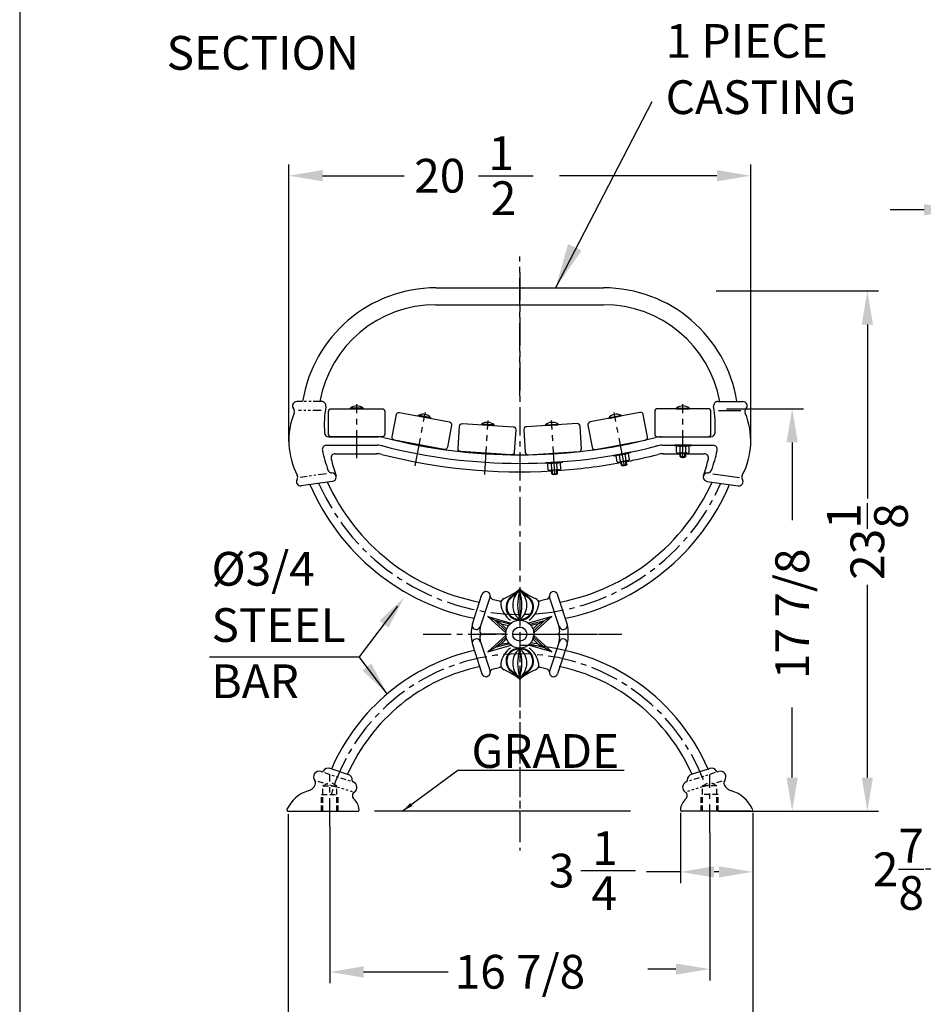
# Model space of a CAD drawing. Extents: x 0 to 174, y 0 to 108.
# Drawn here: x 0 to 40, y 36 to 80 of the extents above; entities that cross this region are included whole.
import ezdxf

# ---------------------------------------------------------------- set-up
doc = ezdxf.new("R2010")
doc.units = 0
doc.header["$MEASUREMENT"] = 0
for name, pattern in [('CENTER', [2, 1.25, -0.25, 0.25, -0.25]), ('HIDDEN', [0.375, 0.25, -0.125]), ('PHANTOM', [2.5, 1.25, -0.25, 0.25, -0.25, 0.25, -0.25])]:
    doc.linetypes.add(name, pattern=pattern)
doc.layers.get('0').update_dxf_attribs({"linetype": 'CONTINUOUS'})
doc.layers.get('DEFPOINTS').update_dxf_attribs({"linetype": 'CONTINUOUS'})
for name, color, linetype in [('BORDER', 1, 'CONTINUOUS'), ('CEN', 6, 'CENTER'), ('DIM', 4, 'CONTINUOUS'), ('GRADE', 33, 'CONTINUOUS'), ('LEG3', 2, 'CONTINUOUS'), ('POINT', 7, 'CONTINUOUS'), ('SCREW', 6, 'CONTINUOUS'), ('TEXT', 121, 'CONTINUOUS'), ('WOOD', 42, 'CONTINUOUS')]:
    doc.layers.add(name, color=color, linetype=linetype)
doc.styles.add('ROMANS', font='romans')
doc.dimstyles.new('FAXABLE$0', dxfattribs={"dimtxt": 1.5, "dimasz": 1.5, "dimexe": 0.5, "dimexo": 0.125, "dimgap": 0.09375, "dimtad": 0, "dimdec": 5, "dimzin": 0, "dimdsep": 46, "dimlunit": 5, "dimtxsty": 'ROMANS', "dimcen": 0.09375, "dimadec": 0, "dimazin": 0, "dimtfac": 1, "dimtdec": 5, "dimtofl": 0, "dimtmove": 0, "dimatfit": 3, "dimfxl": 1, "dimtolj": 1, "dimtzin": 1, "dimarcsym": 0})
doc.dimstyles.new('SCALE$7', dxfattribs={"dimtxt": 0.72, "dimasz": 0.5, "dimexe": 0.179688, "dimexo": 0.0625, "dimgap": 0.1, "dimtad": 1, "dimtih": 1, "dimtoh": 1, "dimdec": 5, "dimzin": 0, "dimdsep": 46, "dimlunit": 5, "dimtxsty": 'Standard', "dimcen": 0.089844, "dimadec": 0, "dimazin": 0, "dimtfac": 1, "dimtdec": 4, "dimtofl": 0, "dimtmove": 0, "dimatfit": 3, "dimfxl": 1, "dimfrac": 2, "dimtolj": 1, "dimtzin": 0, "dimarcsym": 0})

# ---------------------------------------------------------------- blocks, each defined once
blk = doc.blocks.new('*D19')
at = {"layer": 'DEFPOINTS', "color": 0, "linetype": 'Continuous'}
for p in [(30.83, 68.052), (37.683, 68.052), (35.61, 44.913)]:
    blk.add_point(p, dxfattribs=at)
at = {"layer": 'DIM', "color": 0, "linetype": 'Continuous', "lineweight": -2}
for p, q in [((30.955, 68.052), (38.183, 68.052)), ((37.683, 66.552), (37.683, 58.817)), ((37.683, 46.413), (37.683, 54.987)), ((35.735, 44.913), (38.183, 44.913))]:
    blk.add_line(p, q, dxfattribs=at)
at = {"layer": 'DIM', "color": 0, "linetype": 'Continuous'}
for points in [[(37.433, 66.552), (37.933, 66.552), (37.683, 68.052)], [(37.433, 46.413), (37.933, 46.413), (37.683, 44.913)]]:
    blk.add_solid(points, dxfattribs=at)
at = {"layer": 'DIM', "color": 0, "linetype": 'Continuous', "insert": (37.683, 56.902), "char_height": 1.5, "attachment_point": 5, "rotation": 90, "style": 'ROMANS'}
blk.add_mtext('\\A1;23{\\H1.000000x;\\S1/8;}', dxfattribs=at)
blk = doc.blocks.new('*D17')
at = {"layer": 'DEFPOINTS', "color": 0, "linetype": 'Continuous'}
for p in [(11.939, 44.913), (32.586, 44.975), (11.939, 35.003)]:
    blk.add_point(p, dxfattribs=at)
at = {"layer": 'DIM', "color": 0, "linetype": 'Continuous', "lineweight": -2}
for p, q in [((11.939, 44.788), (11.939, 34.503)), ((32.586, 44.85), (32.586, 34.503)), ((13.439, 35.003), (19.403, 35.003)), ((31.086, 35.003), (28.019, 35.003))]:
    blk.add_line(p, q, dxfattribs=at)
at = {"layer": 'DIM', "color": 0, "linetype": 'Continuous'}
for points in [[(13.439, 35.253), (13.439, 34.753), (11.939, 35.003)], [(31.086, 35.253), (31.086, 34.753), (32.586, 35.003)]]:
    blk.add_solid(points, dxfattribs=at)
at = {"layer": 'DIM', "color": 0, "linetype": 'Continuous', "insert": (23.711, 35.003), "char_height": 1.5, "attachment_point": 5, "style": 'ROMANS'}
blk.add_mtext('\\A1;20 3/4', dxfattribs=at)
blk = doc.blocks.new('*D18')
at = {"layer": 'DEFPOINTS', "color": 0, "linetype": 'Continuous'}
for p in [(31.292, 62.809), (34.34, 62.809), (33.113, 44.913)]:
    blk.add_point(p, dxfattribs=at)
at = {"layer": 'DIM', "color": 0, "linetype": 'Continuous', "lineweight": -2}
for p, q in [((31.417, 62.809), (34.84, 62.809)), ((34.34, 61.309), (34.34, 57.856)), ((34.34, 46.413), (34.34, 49.526)), ((33.238, 44.913), (34.84, 44.913))]:
    blk.add_line(p, q, dxfattribs=at)
at = {"layer": 'DIM', "color": 0, "linetype": 'Continuous'}
for points in [[(34.09, 61.309), (34.59, 61.309), (34.34, 62.809)], [(34.09, 46.413), (34.59, 46.413), (34.34, 44.913)]]:
    blk.add_solid(points, dxfattribs=at)
at = {"layer": 'DIM', "color": 0, "linetype": 'Continuous', "insert": (34.34, 53.691), "char_height": 1.5, "attachment_point": 5, "rotation": 90, "style": 'ROMANS'}
blk.add_mtext('\\A1;17 7/8', dxfattribs=at)
blk = doc.blocks.new('*D15')
at = {"layer": 'DEFPOINTS', "color": 0}
for p in [(44.702, 71.654), (44.702, 70.033), (41.702, 68.197)]:
    blk.add_point(p, dxfattribs=at)
at = {"layer": 'DIM', "color": 0, "lineweight": -2}
for p, q in [((41.702, 68.322), (41.702, 72.154)), ((44.702, 70.158), (44.702, 72.154)), ((40.202, 71.654), (38.702, 71.654)), ((46.202, 71.654), (47.702, 71.654))]:
    blk.add_line(p, q, dxfattribs=at)
at = {"layer": 'DIM', "color": 0}
for points in [[(40.202, 71.904), (40.202, 71.404), (41.702, 71.654)], [(46.202, 71.904), (46.202, 71.404), (44.702, 71.654)]]:
    blk.add_solid(points, dxfattribs=at)
at = {"layer": 'DIM', "color": 0, "insert": (43.202, 71.654), "char_height": 1.5, "attachment_point": 5, "style": 'ROMANS'}
blk.add_mtext('\\A1;3"', dxfattribs=at)
blk = doc.blocks.new('*D22')
at = {"layer": 'DEFPOINTS', "color": 0}
for p in [(43.265, 44.913), (46.14, 44.913), (43.265, 42.333)]:
    blk.add_point(p, dxfattribs=at)
at = {"layer": 'DIM', "color": 0, "lineweight": -2}
for p, q in [((43.265, 44.788), (43.265, 41.833)), ((46.14, 44.788), (46.14, 41.833)), ((41.765, 42.333), (40.265, 42.333)), ((47.64, 42.333), (49.14, 42.333))]:
    blk.add_line(p, q, dxfattribs=at)
at = {"layer": 'DIM', "color": 0}
for points in [[(41.765, 42.583), (41.765, 42.083), (43.265, 42.333)], [(47.64, 42.583), (47.64, 42.083), (46.14, 42.333)]]:
    blk.add_solid(points, dxfattribs=at)
at = {"layer": 'DIM', "color": 0, "insert": (39.064, 42.333), "char_height": 1.5, "attachment_point": 5, "style": 'ROMANS'}
blk.add_mtext('\\A1;2{\\H1.000000x;\\S7/8;}', dxfattribs=at)

msp = doc.modelspace()

# ---------------------------------------------------------------- linework, layer by layer
for p, q in [((11.966154, 61.347516), (11.966154, 73.66783)), ((32.496327, 61.347516), (32.496327, 73.66783)), ((13.466154, 73.16783), (17.088919, 73.16783)), ((20.396329, 73.16783), (22.824901, 73.16783)), ((30.996327, 73.16783), (23.999409, 73.16783))]:
    msp.add_line(p, q)
for points in [[(13.466154, 73.41783), (13.466154, 72.91783), (11.966154, 73.16783)], [(30.996327, 73.41783), (30.996327, 72.91783), (32.496327, 73.16783)]]:
    msp.add_solid(points)
at = {"layer": 'BORDER'}
msp.add_lwpolyline([(0, 0), (144, 0), (144, 108), (0, 108)], close=True, dxfattribs=at)
at = {"layer": 'CEN'}
for p, q in [((22.23124, 63.361359), (22.23124, 69.574595)), ((22.23124, 68.872673), (22.23124, 44.098545)), ((17.935813, 52.787783), (26.298237, 52.787783)), ((22.23124, 52.787783), (26.770908, 52.787783)), ((22.23124, 52.787783), (22.23124, 43.162783)), ((13.789139, 44.240665), (13.789139, 46.551324)), ((30.673342, 43.958632), (30.673342, 46.551324))]:
    msp.add_line(p, q, dxfattribs=at)
at = {"layer": 'CEN', "linetype": 'CENTER'}
for p, q in [((14.98124, 60.611706), (14.98124, 63.01451)), ((17.581885, 60.275112), (18.034411, 62.634918)), ((26.880596, 60.275112), (26.42807, 62.634918)), ((29.48124, 60.611706), (29.48124, 63.01451)), ((20.673559, 59.885606), (20.821713, 62.283838)), ((23.788922, 59.885606), (23.640768, 62.283838))]:
    msp.add_line(p, q, dxfattribs=at)
at = {"layer": 'CEN'}
for centre, radius, start, end in [((22.23124, 63.435578), 9.772795, 203.79653, 336.20347), ((22.23124, 43.162783), 8.75, 21.072938, 163.9106912)]:
    msp.add_arc(centre, radius, start, end, dxfattribs=at)
at = {"layer": 'DIM', "linetype": 'Continuous'}
for p, q in [((23.826635, 68.196094), (28.118126, 76.465742)), ((16.798627, 54.02961), (15.093504, 51.779049)), ((8.435676, 51.779049), (15.093504, 51.779049)), ((16.341208, 50.132227), (15.093504, 51.779049)), ((34.243073, 44.912783), (36.629366, 44.912783))]:
    msp.add_line(p, q, dxfattribs=at)
at = {"layer": 'DIM'}
for p, q in [((29.369801, 44.850283), (29.369801, 41.71902)), ((32.585711, 44.850283), (32.585711, 41.71902)), ((13.789139, 44.240665), (13.789139, 38.787783)), ((30.673342, 43.958632), (30.673342, 38.912783)), ((24.952622, 42.275385), (27.381194, 42.275385)), ((29.369801, 42.21902), (27.869801, 42.21902)), ((31.085711, 42.21902), (30.869801, 42.21902)), ((13.789139, 38.787783), (13.789139, 37.269764)), ((30.673342, 38.912783), (30.673342, 37.394764)), ((15.289139, 37.769764), (19.045419, 37.769764)), ((29.173342, 37.894764), (27.916506, 37.894764))]:
    msp.add_line(p, q, dxfattribs=at)
at = {"layer": 'DIM', "linetype": 'Continuous'}
for points in [[(24.980198, 69.843792), (23.824671, 68.177698), (24.377382, 70.128498)], [(15.995469, 53.383517), (17.100573, 54.428143), (16.394002, 53.08157)], [(15.236103, 51.176853), (16.341208, 50.132227), (15.634637, 51.478799)]]:
    msp.add_solid(points, dxfattribs=at)
at = {"layer": 'DIM'}
for points in [[(30.869801, 42.46902), (30.869801, 41.96902), (29.369801, 42.21902)], [(31.085711, 42.46902), (31.085711, 41.96902), (32.585711, 42.21902)], [(29.173342, 38.144764), (29.173342, 37.644764), (30.673342, 37.894764)], [(15.289139, 38.019764), (15.289139, 37.519764), (13.789139, 37.769764)]]:
    msp.add_solid(points, dxfattribs=at)
at = {"layer": 'GRADE'}
for p, q in [((27.157401, 44.912783), (15.767426, 44.912783)), ((31.048342, 44.912783), (37.435325, 44.912783))]:
    msp.add_line(p, q, dxfattribs=at)
at = {"layer": 'LEG3'}
for p, q in [((18.504252, 68.184083), (25.958229, 68.184083)), ((18.504252, 67.434083), (25.958229, 67.434083)), ((13.739279, 61.559083), (15.941953, 61.559083)), ((28.520527, 61.559083), (30.712428, 61.559083)), ((13.637886, 61.184083), (15.894194, 61.184083)), ((28.568287, 61.184083), (30.824595, 61.184083)), ((29.10624, 61.184083), (29.10624, 61.184083)), ((14.028627, 60.809083), (15.846792, 60.809083)), ((26.410253, 60.736674), (26.410253, 60.736674)), ((28.615689, 60.809083), (29.35624, 60.809083)), ((29.60624, 60.809083), (30.433854, 60.809083)), ((23.381129, 60.404871), (23.381129, 60.404871)), ((13.894907, 59.577468), (12.517191, 59.383843)), ((20.122861, 53.242578), (20.551446, 54.54977)), ((20.479198, 53.125747), (20.907783, 54.432939)), ((21.008217, 54.34896), (21.315732, 54.26443)), ((23.454263, 54.34896), (23.146748, 54.26443)), ((23.983283, 53.125747), (23.554698, 54.432939)), ((24.339619, 53.242578), (23.911034, 54.54977)), ((21.409196, 53.238504), (20.806364, 53.569033)), ((20.806364, 53.569033), (21.849155, 53.28239)), ((20.806364, 53.569033), (21.608771, 52.843966)), ((23.656117, 53.569033), (22.613325, 53.28239)), ((23.656117, 53.569033), (22.85371, 52.843966)), ((23.053284, 53.238504), (23.656117, 53.569033)), ((21.791819, 53.224729), (21.135181, 53.388745)), ((21.626555, 52.923313), (21.135181, 53.388745)), ((21.409196, 53.238504), (21.734483, 53.167069)), ((21.644339, 53.00266), (21.409196, 53.238504)), ((22.670661, 53.224729), (23.327299, 53.388745)), ((23.053284, 53.238504), (22.727997, 53.167069)), ((22.818141, 53.00266), (23.053284, 53.238504)), ((22.835926, 52.923313), (23.327299, 53.388745)), ((21.60624, 52.787783), (20.579089, 52.787783)), ((20.806364, 52.006533), (21.608771, 52.7316)), ((21.626555, 52.652253), (21.135181, 52.186822)), ((21.644339, 52.572906), (21.409196, 52.337062)), ((21.644339, 52.572906), (21.608771, 52.7316)), ((22.818141, 52.572906), (22.85371, 52.7316)), ((22.818141, 52.572906), (23.053284, 52.337062)), ((22.835926, 52.652253), (23.327299, 52.186822)), ((23.656117, 52.006533), (22.85371, 52.7316)), ((22.85624, 52.787783), (23.883391, 52.787783)), ((20.122861, 52.332988), (20.551446, 51.025796)), ((20.479198, 52.449819), (20.907783, 51.142627)), ((21.409196, 52.337062), (20.806364, 52.006533)), ((20.806364, 52.006533), (21.849155, 52.293176)), ((21.791819, 52.350837), (21.135181, 52.186822)), ((21.409196, 52.337062), (21.734483, 52.408497)), ((23.656117, 52.006533), (22.613325, 52.293176)), ((22.670661, 52.350837), (23.327299, 52.186822)), ((23.053284, 52.337062), (22.727997, 52.408497)), ((23.053284, 52.337062), (23.656117, 52.006533)), ((23.983283, 52.449819), (23.554698, 51.142627)), ((24.339619, 52.332988), (23.911034, 51.025796)), ((21.008217, 51.226606), (21.315732, 51.311136)), ((23.454263, 51.226606), (23.146748, 51.311136)), ((13.423743, 46.669503), (13.392026, 46.679758)), ((13.79907, 46.810887), (13.76056, 46.823339)), ((14.592637, 46.554293), (13.79907, 46.810887)), ((30.603667, 46.79157), (29.88734, 46.557598)), ((30.603667, 46.79157), (30.66341, 46.810887)), ((30.66341, 46.810887), (30.70192, 46.823339)), ((31.038738, 46.669503), (31.070454, 46.679758)), ((11.93927, 44.912783), (15.030179, 44.912783)), ((13.414139, 44.912783), (14.164139, 44.912783)), ((30.298342, 44.912783), (29.432301, 44.912783)), ((31.048342, 44.912783), (30.298342, 44.912783)), ((32.523211, 44.912783), (31.048342, 44.912783))]:
    msp.add_line(p, q, dxfattribs=at)
at = {"layer": 'LEG3', "linetype": 'PHANTOM', "ltscale": 0.3}
for p, q in [((13.428514, 63.127418), (12.312964, 63.127418)), ((13.402643, 62.727727), (12.399471, 62.727727)), ((13.642168, 59.920633), (12.465001, 59.755193))]:
    msp.add_line(p, q, dxfattribs=at)
at = {"layer": 'LEG3', "linetype": 'Continuous', "ltscale": 0.3}
for p, q in [((31.033967, 63.127418), (32.149517, 63.127418)), ((31.059837, 62.727727), (32.063009, 62.727727)), ((30.567574, 59.577468), (31.945289, 59.383843)), ((30.820312, 59.920633), (31.997479, 59.755193))]:
    msp.add_line(p, q, dxfattribs=at)
at = {"layer": 'LEG3', "linetype": 'PHANTOM', "ltscale": 0.2}
for p, q in [((13.545119, 46.630246), (14.699441, 46.25691)), ((30.917361, 46.630246), (29.763039, 46.25691)), ((13.251963, 46.248073), (14.773449, 45.797649)), ((31.210517, 46.248073), (29.689032, 45.797649))]:
    msp.add_line(p, q, dxfattribs=at)
at = {"layer": 'LEG3', "linetype": 'HIDDEN'}
for p, q in [((13.476639, 46.037783), (13.789139, 46.218205)), ((13.476639, 44.912783), (13.476639, 46.037783)), ((13.476639, 46.037783), (14.101639, 46.037783)), ((14.101639, 46.037783), (13.789139, 46.218205)), ((14.101639, 44.912783), (14.101639, 46.037783)), ((30.360842, 46.037783), (30.673342, 46.218205)), ((30.985842, 46.037783), (30.360842, 46.037783)), ((30.360842, 44.912783), (30.360842, 46.037783)), ((30.985842, 46.037783), (30.673342, 46.218205)), ((30.985842, 44.912783), (30.985842, 46.037783)), ((13.414139, 44.912783), (13.414139, 45.662783)), ((13.414139, 45.662783), (14.164139, 45.662783)), ((14.164139, 44.912783), (14.164139, 45.662783)), ((30.298342, 44.912783), (30.298342, 45.662783)), ((31.048342, 45.662783), (30.298342, 45.662783)), ((31.048342, 44.912783), (31.048342, 45.662783))]:
    msp.add_line(p, q, dxfattribs=at)
at = {"layer": 'LEG3'}
for points in [[(22.566674, 53.504987, -0.134937155), (22.23124, 53.412783, -0.134937155)], [(22.566674, 52.070579, 0.134937155), (22.23124, 52.162783, 0.134937155)]]:
    msp.add_lwpolyline(points, format="xyb", dxfattribs=at)
for radius in [0.625, 0.3125]:
    msp.add_circle((22.23124, 52.787783), radius, dxfattribs=at)
at = {"layer": 'LEG3', "linetype": 'Continuous', "ltscale": 0.3}
for centre, radius, start, end in [((18.504252, 62.184083), 6, 90, 170.9542808), ((25.958229, 62.184083), 6, 9.0457192, 90), ((18.504252, 62.184083), 5.25, 90, 169.6487095)]:
    msp.add_arc(centre, radius, start, end, dxfattribs=at)
at = {"layer": 'LEG3'}
for centre, radius, start, end in [((25.958229, 62.184083), 5.25, 10.3512905, 90), ((12.312964, 62.939918), 0.1875, 90, 222.1138846), ((13.428514, 62.939918), 0.1875, 350.0952271, 90), ((31.033967, 62.939918), 0.1875, 90, 189.9047729), ((32.149517, 62.939918), 0.1875, 317.8861154, 90), ((15.21246, 61.377418), 3.25, 157.5802906, 207.8834542), ((12.034784, 62.688441), 0.1875, 337.5802906, 42.1138846), ((18.411745, 62.069777), 4.87113, 170.0952271, 183.9568459), ((26.050735, 62.069777), 4.87113, 356.0393705, 9.9047729), ((29.250021, 61.377418), 3.25, 332.1165458, 22.4197094), ((32.427697, 62.688441), 0.1875, 137.8861154, 202.4197094), ((13.739279, 61.746583), 0.1875, 183.9568459, 270), ((30.72318, 61.746274), 0.1875, 266.7125374, 356.0393705), ((15.941953, 60.559083), 1, 75.4294757, 90), ((22.23124, 84.755051), 24, 255.4294757, 284.5705243), ((28.520527, 60.559083), 1, 90, 104.5705243), ((13.637886, 60.996583), 0.1875, 90, 192.6064887), ((21.384029, 62.728972), 8.125, 192.6064887, 199.0326021), ((15.894194, 60.184083), 1, 75.53812, 90), ((22.23124, 84.755051), 24.375, 255.53812, 284.46188), ((28.568287, 60.184083), 1, 90, 104.46188), ((23.078451, 62.728972), 8.125, 340.9673979, 347.3935113), ((30.824595, 60.996583), 0.1875, 347.3935113, 90), ((14.028627, 60.621583), 0.1875, 90, 193.1970395), ((21.391406, 62.348106), 7.75, 193.1970395, 199.0326021), ((15.846792, 59.809083), 1, 75.6443697, 90), ((22.23124, 84.755051), 24.75, 255.6443697, 273.2944011), ((22.23124, 84.755051), 24.75, 273.8731495, 280.465287), ((22.23124, 84.755051), 24.75, 281.0440383, 284.3556303), ((28.615689, 59.809083), 1, 90, 104.3556303), ((23.071074, 62.348106), 7.75, 340.9673979, 346.8029605), ((30.433854, 60.621583), 0.1875, 346.8029605, 90), ((13.880447, 60.140505), 0.1875, 199.0326021, 270.8325394), ((30.582033, 60.140505), 0.1875, 269.1674606, 340.9673979), ((12.491096, 59.569518), 0.1875, 147.7205099, 278), ((12.174051, 59.769787), 0.1875, 327.7205099, 27.8834542), ((22.23124, 63.435578), 9.397795, 204.4443803, 259.0124778), ((13.885896, 59.765544), 0.1875, 272.720732, 90.8325394), ((22.23124, 63.435578), 9.397795, 280.9875222, 335.5556197), ((30.576585, 59.765544), 0.1875, 89.1674606, 267.279268), ((31.971384, 59.569518), 0.1875, 262, 32.2794901), ((32.288429, 59.769787), 0.1875, 152.1165458, 212.2794901), ((22.23124, 63.435578), 10.147795, 203.1984056, 258.480448), ((22.23124, 63.435578), 10.147795, 281.519552, 336.8015944), ((20.337591, 57.123735), 3, 293.5629805, 309.1399138), ((19.913593, 56.84274), 3.082466, 307.9716002, 317.4712872), ((19.913593, 56.84274), 3.113716, 307.9716002, 317.4712872), ((22.23124, 54.71687), 0.0625, 42.5287128, 137.4712872), ((22.23124, 54.71687), 0.03125, 42.5287128, 137.4712872), ((24.124889, 57.123735), 3, 230.8600862, 246.4370195), ((24.548888, 56.84274), 3.113716, 222.5287128, 232.0283998), ((24.548888, 56.84274), 3.082466, 222.5287128, 232.0283998), ((20.729615, 54.491355), 0.1875, 341.8473945, 161.8473945), ((21.041349, 54.469489), 0.125, 175.9877168, 254.630117), ((21.041349, 54.469489), 0.125, 175.9877168, 254.630117), ((21.348863, 54.384959), 0.125, 254.630117, 320.159839), ((21.636801, 54.144716), 0.25, 113.5629805, 187.9660783), ((22.183985, 53.989572), 0.563799, 128.5108156, 274.807924), ((22.183985, 53.989572), 0.532549, 128.5108156, 274.807924), ((22.746688, 54.07652), 0.828601, 132.2850367, 227.7149633), ((24.27763, 54.07804), 2.140509, 164.3781033, 195.6218967), ((22.23124, 54.643287), 0.0625, 47.7149633, 132.2850367), ((22.23124, 54.650246), 0.015625, 15.6218967, 164.3781033), ((22.278495, 53.989572), 0.563799, 265.192076, 51.4891844), ((22.278495, 53.989572), 0.532549, 265.192076, 51.4891844), ((20.18485, 54.07804), 2.140509, 344.3781033, 15.6218967), ((21.715792, 54.07652), 0.828601, 312.2850367, 47.7149633), ((22.825679, 54.144716), 0.25, 352.0339217, 66.4370195), ((23.113617, 54.384959), 0.125, 219.840161, 285.369883), ((23.421132, 54.469489), 0.125, 285.369883, 4.0122832), ((23.732866, 54.491355), 0.1875, 18.1526055, 198.1526055), ((22.418328, 54.254081), 1.039142, 187.9660783, 234.8420915), ((22.044152, 54.254081), 1.039142, 305.1579085, 352.0339217), ((22.23124, 53.509753), 0.0625, 227.7149633, 312.2850367), ((22.23124, 53.505835), 0.015625, 195.6218967, 344.3781033), ((22.23124, 52.787783), 2.156873, 167.8273405, 192.1726595), ((20.301029, 53.184162), 0.1875, 161.8473945, 341.8473945), ((22.23124, 52.787783), 1.781873, 167.8273405, 175.6733046), ((22.23124, 52.787783), 1.781873, 4.3266954, 12.1726595), ((24.161451, 53.184162), 0.1875, 198.1526055, 18.1526055), ((22.23124, 52.787783), 2.156873, 347.8273405, 12.1726595), ((20.301029, 52.391404), 0.1875, 18.1526055, 198.1526055), ((20.579089, 52.912783), 0.125, 175.6733046, 270), ((20.579089, 52.662783), 0.125, 90, 184.3266954), ((22.23124, 52.787783), 1.781873, 184.3266954, 192.1726595), ((23.883391, 52.912783), 0.125, 270, 4.3266954), ((23.883391, 52.662783), 0.125, 355.6733046, 90), ((22.23124, 52.787783), 1.781873, 347.8273405, 355.6733046), ((24.161451, 52.391404), 0.1875, 341.8473945, 161.8473945), ((22.418328, 51.321485), 1.039142, 125.1579085, 172.0339217), ((22.183985, 51.585995), 0.563799, 85.192076, 231.4891844), ((22.183985, 51.585995), 0.532549, 85.192076, 231.4891844), ((22.746688, 51.499046), 0.828601, 132.2850367, 227.7149633), ((22.23124, 52.065813), 0.0625, 47.7149633, 132.2850367), ((22.23124, 43.162783), 9.125, 23.4329275, 90), ((22.278495, 51.585995), 0.563799, 308.5108156, 94.807924), ((22.278495, 51.585995), 0.532549, 308.5108156, 94.807924), ((21.715792, 51.499046), 0.828601, 312.2850367, 47.7149633), ((22.044152, 51.321485), 1.039142, 7.9660783, 54.8420915), ((22.23124, 43.162783), 9.125, 102.7854967, 156.5670725), ((22.326868, 52.7913), 2.25, 204.2909146, 205.6811151), ((24.27763, 51.497526), 2.140509, 164.3781033, 195.6218967), ((22.23124, 52.069731), 0.015625, 15.6218967, 164.3781033), ((20.18485, 51.497526), 2.140509, 344.3781033, 15.6218967), ((22.23124, 43.162783), 8.375, 102.0885815, 156.0714767), ((21.041349, 51.106077), 0.125, 105.369883, 184.0122832), ((21.348863, 51.190607), 0.125, 39.840161, 105.369883), ((21.636801, 51.43085), 0.25, 172.0339217, 246.4370195), ((22.825679, 51.43085), 0.25, 293.5629805, 7.9660783), ((23.113617, 51.190607), 0.125, 74.630117, 140.159839), ((23.421132, 51.106077), 0.125, 355.9877168, 74.630117), ((22.23124, 43.162783), 8.375, 23.9131239, 77.9114185), ((20.729615, 51.084211), 0.1875, 198.1526055, 18.1526055), ((20.337591, 48.451831), 3, 50.8600862, 66.4370195), ((19.913593, 48.732826), 3.082466, 42.5287128, 52.0283998), ((19.913593, 48.732826), 3.113716, 42.5287128, 52.0283998), ((22.23124, 50.858696), 0.0625, 222.5287128, 317.4712872), ((22.23124, 50.932279), 0.0625, 227.7149633, 312.2850367), ((22.23124, 50.858696), 0.03125, 222.5287128, 317.4712872), ((22.23124, 50.92532), 0.015625, 195.6218967, 344.3781033), ((24.124889, 48.451831), 3, 113.5629805, 129.1399138), ((24.548888, 48.732826), 3.113716, 127.9716002, 137.4712872), ((24.548888, 48.732826), 3.082466, 127.9716002, 137.4712872), ((23.732866, 51.084211), 0.1875, 161.8473945, 341.8473945), ((13.315112, 46.441884), 0.25, 72.0817531, 218.1019009), ((13.432927, 46.731324), 0.0625, 242.6138213, 331.3861663), ((13.704221, 46.583325), 0.246538, 67.3734648, 151.3861663), ((14.53733, 46.309432), 0.251029, 353.5546829, 77.2722168), ((29.925151, 46.309432), 0.251029, 98.6630366, 186.4453171), ((30.758259, 46.583325), 0.246538, 28.6138337, 112.6265352), ((31.029553, 46.731324), 0.0625, 208.6138337, 297.3861787), ((31.147369, 46.441884), 0.25, 321.8980991, 107.9182469), ((12.685482, 46.299313), 0.5, 286.3265154, 335.9421409), ((12.970836, 46.171919), 0.1875, 335.9421409, 38.1019009), ((14.848878, 46.274237), 0.0625, 173.5546829, 250.3822414), ((14.743958, 45.979877), 0.25, 301.7929478, 70.3822414), ((29.718523, 45.979877), 0.25, 109.6177586, 238.2070522), ((29.613603, 46.274237), 0.0625, 289.6177586, 6.4453171), ((31.491644, 46.171919), 0.1875, 141.8980991, 204.0578591), ((31.776999, 46.299313), 0.5, 204.0578591, 253.6734846), ((13.247704, 44.379962), 1.5, 106.3265154, 155.5350601), ((14.974455, 45.60802), 0.1875, 121.7929478, 227.8667091), ((29.488025, 45.60802), 0.1875, 312.1332909, 58.2070522), ((31.214777, 44.379962), 1.5, 24.4649399, 73.6734846), ((14.345526, 44.912783), 0.75, 5.2159086, 47.8667091), ((30.116954, 44.912783), 0.75, 132.1332909, 174.7840914), ((11.93927, 44.975283), 0.0625, 155.5350601, 270), ((15.030179, 44.975283), 0.0625, 270, 5.2159086), ((29.432301, 44.975283), 0.0625, 174.7840914, 270), ((32.523211, 44.975283), 0.0625, 270, 24.4649399)]:
    msp.add_arc(centre, radius, start, end, dxfattribs=at)
at = {"layer": 'POINT'}
msp.add_point((22.23124, 44.847813), dxfattribs=at)
at = {"layer": 'SCREW'}
for p, q in [((14.700593, 62.809083), (14.700593, 62.840333)), ((14.700593, 62.809083), (14.700593, 62.840333)), ((15.263093, 62.809083), (14.700593, 62.809083)), ((15.263093, 62.809083), (14.700593, 62.809083)), ((15.263093, 62.809083), (15.263093, 62.840333)), ((15.263093, 62.809083), (15.263093, 62.840333)), ((29.199388, 62.809083), (29.199388, 62.840333)), ((29.199388, 62.809083), (29.199388, 62.840333)), ((29.199388, 62.809083), (29.761888, 62.809083)), ((29.199388, 62.809083), (29.761888, 62.809083)), ((29.761888, 62.809083), (29.761888, 62.840333)), ((29.761888, 62.809083), (29.761888, 62.840333)), ((17.720097, 62.486022), (17.725982, 62.516713)), ((17.720097, 62.486022), (17.725982, 62.516713)), ((18.272531, 62.380085), (17.720097, 62.486022)), ((18.272531, 62.380085), (17.720097, 62.486022)), ((18.272531, 62.380085), (18.278416, 62.410776)), ((18.272531, 62.380085), (18.278416, 62.410776)), ((26.189949, 62.380085), (26.184064, 62.410776)), ((26.189949, 62.380085), (26.184064, 62.410776)), ((26.189949, 62.380085), (26.742384, 62.486022)), ((26.189949, 62.380085), (26.742384, 62.486022)), ((26.742384, 62.486022), (26.736498, 62.516713)), ((26.742384, 62.486022), (26.736498, 62.516713)), ((20.528933, 62.096106), (20.530859, 62.127296)), ((20.528933, 62.096106), (20.530859, 62.127296)), ((21.090362, 62.061423), (20.528933, 62.096106)), ((21.090362, 62.061423), (20.528933, 62.096106)), ((21.090362, 62.061423), (21.092289, 62.092613)), ((21.090362, 62.061423), (21.092289, 62.092613)), ((23.372118, 62.061423), (23.370191, 62.092613)), ((23.372118, 62.061423), (23.370191, 62.092613)), ((23.372118, 62.061423), (23.933548, 62.096106)), ((23.372118, 62.061423), (23.933548, 62.096106)), ((23.933548, 62.096106), (23.931621, 62.127296)), ((23.933548, 62.096106), (23.931621, 62.127296)), ((27.146582, 60.879218), (26.410253, 60.736674)), ((27.152522, 60.848538), (26.416192, 60.705994)), ((27.152522, 60.848538), (27.146582, 60.879218)), ((29.85624, 61.184083), (29.10624, 61.184083)), ((29.10624, 61.152833), (29.10624, 61.184083)), ((29.85624, 61.152833), (29.10624, 61.152833)), ((29.19999, 60.870707), (29.19999, 61.121583)), ((29.35624, 60.870707), (29.35624, 61.121583)), ((29.60624, 60.870707), (29.60624, 61.121583)), ((29.76249, 60.870707), (29.76249, 61.121583)), ((29.85624, 61.152833), (29.85624, 61.184083)), ((24.129731, 60.450632), (23.381129, 60.404871)), ((24.131638, 60.41944), (23.383035, 60.37368)), ((24.131638, 60.41944), (24.129731, 60.450632)), ((26.416192, 60.705994), (26.410253, 60.736674)), ((26.561854, 60.446828), (26.514173, 60.693131)), ((26.715256, 60.476525), (26.667575, 60.722828)), ((26.750892, 60.292443), (26.721195, 60.445845)), ((26.781572, 60.298382), (26.751875, 60.451784)), ((26.960699, 60.52404), (26.913018, 60.770343)), ((26.965655, 60.334018), (26.935958, 60.48742)), ((26.996335, 60.339958), (26.966638, 60.493359)), ((27.114101, 60.553737), (27.06642, 60.80004)), ((29.35624, 60.683207), (29.35624, 60.839457)), ((29.35624, 60.683207), (29.60624, 60.683207)), ((29.38749, 60.651957), (29.35624, 60.683207)), ((29.38749, 60.683207), (29.38749, 60.839457)), ((29.38749, 60.651957), (29.57499, 60.651957)), ((29.57499, 60.683207), (29.57499, 60.839457)), ((29.60624, 60.683207), (29.57499, 60.651957)), ((29.60624, 60.683207), (29.60624, 60.839457)), ((23.383035, 60.37368), (23.381129, 60.404871)), ((23.493824, 60.097799), (23.478517, 60.348208)), ((23.649783, 60.107333), (23.634476, 60.357741)), ((23.661223, 59.920182), (23.65169, 60.076141)), ((23.692415, 59.922089), (23.682882, 60.078048)), ((23.879566, 59.933529), (23.870032, 60.089488)), ((23.899317, 60.122587), (23.88401, 60.372995)), ((23.910758, 59.935436), (23.901224, 60.091395)), ((24.055276, 60.13212), (24.039969, 60.382529)), ((26.750892, 60.292443), (26.996335, 60.339958)), ((26.787512, 60.267702), (26.750892, 60.292443)), ((26.787512, 60.267702), (26.971594, 60.303338)), ((26.996335, 60.339958), (26.971594, 60.303338)), ((23.661223, 59.920182), (23.910758, 59.935436)), ((23.694322, 59.890897), (23.661223, 59.920182)), ((23.694322, 59.890897), (23.881473, 59.902337)), ((23.910758, 59.935436), (23.881473, 59.902337))]:
    msp.add_line(p, q, dxfattribs=at)
for points in [[(15.263093, 62.840333), (14.700593, 62.840333)], [(15.263093, 62.840333), (14.700593, 62.840333)], [(29.199388, 62.840333), (29.761888, 62.840333)], [(29.199388, 62.840333), (29.761888, 62.840333)], [(18.278416, 62.410776), (17.725982, 62.516713)], [(18.278416, 62.410776), (17.725982, 62.516713)], [(26.184064, 62.410776), (26.736498, 62.516713)], [(26.184064, 62.410776), (26.736498, 62.516713)], [(21.092289, 62.092613), (20.530859, 62.127296)], [(21.092289, 62.092613), (20.530859, 62.127296)], [(23.370191, 62.092613), (23.931621, 62.127296)], [(23.370191, 62.092613), (23.931621, 62.127296)], [(29.278115, 61.152833), (29.684365, 61.152833)], [(23.55459, 60.384166), (23.960083, 60.408954)], [(26.584934, 60.73866), (26.983779, 60.815872)], [(26.644494, 60.430996), (27.043339, 60.508208)], [(29.278115, 60.839457), (29.684365, 60.839457)], [(23.573711, 60.071374), (23.979204, 60.096162)]]:
    msp.add_lwpolyline(points, dxfattribs=at)
for centre, radius, start, end in [((14.981843, 62.465333), 0.46875, 53.1301023, 126.8698976), ((14.981843, 62.465333), 0.46875, 53.1301023, 126.8698976), ((29.480638, 62.465333), 0.46875, 53.1301024, 126.8698976), ((29.480638, 62.465333), 0.46875, 53.1301024, 126.8698976), ((17.931575, 62.095455), 0.46875, 42.2746067, 116.014402), ((17.931575, 62.095455), 0.46875, 42.2746067, 116.014402), ((20.788452, 61.735668), 0.46875, 49.5950778, 123.3348731), ((20.788452, 61.735668), 0.46875, 49.5950778, 123.3348731), ((23.674028, 61.735668), 0.46875, 56.6651269, 130.4049222), ((23.674028, 61.735668), 0.46875, 56.6651269, 130.4049222), ((26.530906, 62.095455), 0.46875, 63.985598, 137.7253933), ((26.530906, 62.095455), 0.46875, 63.985598, 137.7253933), ((29.278115, 61.039551), 0.113281, 46.3971814, 133.6028193), ((29.278115, 60.952738), 0.113281, 226.3971814, 313.6028193), ((29.48124, 60.887208), 0.265625, 61.9275134, 118.0724873), ((29.48124, 61.105082), 0.265625, 241.9275134, 298.0724873), ((29.684365, 61.039551), 0.113281, 46.3971814, 133.6028193), ((29.684365, 60.952738), 0.113281, 226.3971814, 313.6028193), ((23.966995, 60.295883), 0.113281, 49.8952227, 137.1008607), ((26.606464, 60.627444), 0.113281, 57.3534029, 144.5590409), ((26.622964, 60.542213), 0.113281, 237.3534029, 324.5590409), ((26.834841, 60.516483), 0.265625, 72.883735, 129.0287088), ((26.793432, 60.730385), 0.265625, 252.883735, 309.0287088), ((27.005309, 60.704655), 0.113281, 57.3534029, 144.5590409), ((27.021809, 60.619424), 0.113281, 237.3534029, 324.5590409), ((23.561502, 60.271096), 0.113281, 49.8952227, 137.1008607), ((23.566799, 60.184445), 0.113281, 229.8952227, 317.1008607), ((23.773544, 60.13143), 0.265625, 65.4255548, 121.5705286), ((23.76025, 60.348898), 0.265625, 245.4255548, 301.5705286), ((23.972292, 60.209232), 0.113281, 229.8952227, 317.1008607)]:
    msp.add_arc(centre, radius, start, end, dxfattribs=at)
at = {"layer": 'WOOD'}
for points in [[(16.10624, 61.559083), (13.85624, 61.559083, -0.414213562), (13.73124, 61.684083), (13.73124, 62.684083, -0.414213562), (13.85624, 62.809083), (16.10624, 62.809083, -0.414213562), (16.23124, 62.684083), (16.23124, 61.684083, -0.414213562)], [(18.865175, 60.993661), (16.655438, 61.41741, -0.414213562), (16.556216, 61.563714), (16.744549, 62.54582, -0.414213562), (16.890854, 62.645041), (19.100591, 62.221293, -0.414213562), (19.199812, 62.074988), (19.01148, 61.092883, -0.414213562)], [(25.597306, 60.993661), (27.807043, 61.41741, 0.414213562), (27.906264, 61.563714), (27.717931, 62.54582, 0.414213562), (27.571627, 62.645041), (25.36189, 62.221293, 0.414213562), (25.262668, 62.074988), (25.451001, 61.092883, 0.414213562)], [(28.35624, 61.559083), (30.60624, 61.559083, 0.414213562), (30.73124, 61.684083), (30.73124, 62.684083, 0.414213562), (30.60624, 62.809083), (28.35624, 62.809083, 0.414213562), (28.23124, 62.684083), (28.23124, 61.684083, 0.414213562)], [(21.854832, 60.761814), (19.609113, 60.900546, -0.414213562), (19.492059, 61.033015), (19.553717, 62.031113, -0.414213562), (19.686187, 62.148167), (21.931906, 62.009435, -0.414213562), (22.04896, 61.876966), (21.987302, 60.878869, -0.414213562)], [(22.607648, 60.761814), (24.853367, 60.900546, 0.414213562), (24.970422, 61.033015), (24.908763, 62.031113, 0.414213562), (24.776294, 62.148167), (22.530575, 62.009435, 0.414213562), (22.41352, 61.876966), (22.475179, 60.878869, 0.414213562)]]:
    msp.add_lwpolyline(points, format="xyb", close=True, dxfattribs=at)

# ---------------------------------------------------------------- texts
at = {"style": 'ROMANS'}
for s, p in [('1', (20.835971, 73.41783)), ('20', (17.539186, 72.41783)), ('2', (20.943114, 71.41783))]:
    msp.add_text(s, height=1.5, dxfattribs=at).set_placement(p)
at = {"layer": 'DIM', "style": 'ROMANS'}
for s, p in [('1', (25.452622, 42.525385)), ('3', (23.524051, 41.525385)), ('4', (25.415235, 40.525385))]:
    msp.add_text(s, height=1.5, dxfattribs=at).set_placement(p)
at = {"layer": 'DIM', "linetype": 'Continuous', "char_height": 1.5, "attachment_point": 4, "style": 'ROMANS'}
for s, insert in [('\\A1;1 PIECE\\PCASTING', (28.715154, 77.910508)), ('%%C3/4\\PSTEEL \\PBAR', (8.525886, 52.99787)), ('\\A1;GRADE', (20.083753, 47.591131)), ('16 7/8', (19.335942, 37.5842))]:
    msp.add_mtext(s, dxfattribs=dict(at, insert=insert))
at = {"layer": 'TEXT', "linetype": 'Continuous', "style": 'ROMANS'}
msp.add_text('SECTION', height=1.5, dxfattribs=at).set_placement((6.528711, 77.880244))

# ---------------------------------------------------------------- dimensions: what is measured, and where the dimension line sits
at = {"layer": 'DIM'}
dim = msp.add_linear_dim(base=(44.702234, 71.653834), p1=(41.702234, 68.196769), p2=(44.702234, 70.032791), text='<>"', dimstyle='FAXABLE$0', dxfattribs=at)
dim.commit()
dim.dimension.update_dxf_attribs({"geometry": '*D15', "text_midpoint": (43.202234, 71.653834), "dimtype": 160})
at = {"layer": 'DIM', "linetype": 'Continuous'}
dim = msp.add_linear_dim(base=(37.682722, 68.052336), p1=(35.610034, 44.912783), p2=(30.829567, 68.052336), angle=90, dimstyle='FAXABLE$0', dxfattribs=at)
dim.commit()
dim.dimension.update_dxf_attribs({"geometry": '*D19', "text_midpoint": (37.682722, 56.901913), "dimtype": 160})
dim = msp.add_linear_dim(base=(34.340398, 62.809083), p1=(33.113465, 44.912783), p2=(31.29196, 62.809083), angle=90, text='17 7/8', dimstyle='FAXABLE$0', dxfattribs=at)
dim.commit()
dim.dimension.update_dxf_attribs({"geometry": '*D18', "text_midpoint": (34.340398, 53.691001), "dimtype": 160})
dim = msp.add_linear_dim(base=(11.93927, 35.003117), p1=(32.585711, 44.975283), p2=(11.93927, 44.912783), text='20 3/4', dimstyle='FAXABLE$0', dxfattribs=at)
dim.commit()
dim.dimension.update_dxf_attribs({"geometry": '*D17', "text_midpoint": (23.710954, 35.003117), "dimtype": 160})
at = {"layer": 'DIM'}
dim = msp.add_linear_dim(base=(43.264734, 42.333042), p1=(46.139734, 44.912783), p2=(43.264734, 44.912783), dimstyle='FAXABLE$0', dxfattribs=at)
dim.commit()
dim.dimension.update_dxf_attribs({"geometry": '*D22', "text_midpoint": (39.063841, 42.333042), "dimtype": 160})

# ---------------------------------------------------------------- leaders
at = {"layer": 'DIM', "linetype": 'Continuous', "annotation_type": 0, "has_hookline": 1, "hookline_direction": 0, "text_width": 6.785714}
msp.add_leader([(17.00604, 44.912783), (19.483753, 46.741131), (19.983753, 46.741131)], dimstyle='SCALE$7', dxfattribs=at)

doc.saveas('drawing.dxf')
